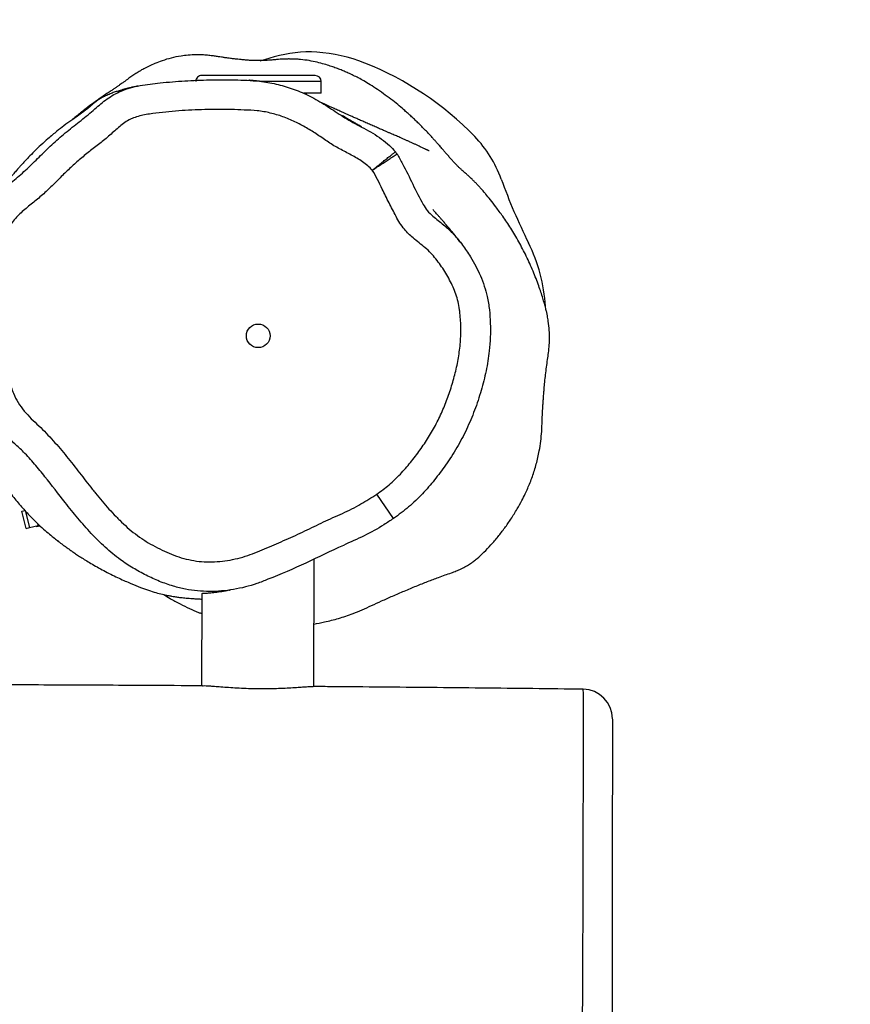
# Model space of a CAD drawing. Units: millimetres. Extents: x -297 to 1065, y 339 to 941.
# Drawn here: x 702 to 730, y 519 to 552 of the extents above; entities that cross this region are included whole.
import ezdxf

# ---------------------------------------------------------------- set-up
doc = ezdxf.new("R2010")
doc.units = ezdxf.units.MM
doc.header["$MEASUREMENT"] = 0
doc.layers.add('VP-DIM', color=7, linetype='Continuous')
doc.layers.add('VP-EQ', color=7, linetype='Continuous', true_color=0x8a3492)
doc.styles.get("Standard").update_dxf_attribs({"font": 'arial.ttf'})
doc.dimstyles.get("Standard").update_dxf_attribs({"dimtxt": 14, "dimasz": 20, "dimexe": 20, "dimexo": 50, "dimgap": 20, "dimtad": 0, "dimdec": 0, "dimzin": 0, "dimdsep": 46, "dimtxsty": 'Standard', "dimcen": -0.09, "dimadec": 0, "dimazin": 0, "dimtfac": 1, "dimtdec": 4, "dimtofl": 0, "dimtmove": 0, "dimatfit": 3, "dimfxl": 70, "dimfxlon": 1, "dimtolj": 1, "dimtzin": 0, "dimarcsym": 0})

# ---------------------------------------------------------------- blocks, each defined once
blk = doc.blocks.new('*D126')
at = {"layer": 'Defpoints', "color": 0}
for p in [(722.28, 848.149), (412.279, 519.772), (722.28, 519.725)]:
    blk.add_point(p, dxfattribs=at)
at = {"layer": 'VP-DIM', "color": 0, "lineweight": -2}
for p, q in [((412.279, 778.149), (412.279, 868.149)), ((722.28, 778.149), (722.28, 868.149)), ((432.279, 848.149), (531.789, 848.149)), ((702.28, 848.149), (602.771, 848.149))]:
    blk.add_line(p, q, dxfattribs=at)
at = {"layer": 'VP-DIM', "color": 0}
for points in [[(432.279, 851.482), (432.279, 844.815), (412.279, 848.149)], [(702.28, 844.815), (702.28, 851.482), (722.28, 848.149)]]:
    blk.add_solid(points, dxfattribs=at)
at = {"layer": 'VP-DIM', "color": 0, "insert": (567.28, 848.149), "char_height": 14, "attachment_point": 5}
blk.add_mtext('\\A1;315', dxfattribs=at)
blk = doc.blocks.new('*D127')
at = {"layer": 'Defpoints', "color": 0}
for p in [(712.006, 551.329), (989.933, 551.329), (422.56, 491.469)]:
    blk.add_point(p, dxfattribs=at)
at = {"layer": 'VP-DIM', "color": 0, "lineweight": -2}
for p, q in [((989.933, 571.329), (989.933, 591.329)), ((919.933, 551.329), (1009.933, 551.329)), ((919.933, 491.469), (1009.933, 491.469)), ((989.933, 471.469), (989.933, 451.469))]:
    blk.add_line(p, q, dxfattribs=at)
at = {"layer": 'VP-DIM', "color": 0}
for points in [[(986.599, 571.329), (993.266, 571.329), (989.933, 551.329)], [(993.266, 471.469), (986.599, 471.469), (989.933, 491.469)]]:
    blk.add_solid(points, dxfattribs=at)
at = {"layer": 'VP-DIM', "color": 0, "insert": (989.933, 521.986), "char_height": 14, "attachment_point": 5, "rotation": 90}
blk.add_mtext('\\A1;65', dxfattribs=at)
blk = doc.blocks.new('*D128')
at = {"layer": 'Defpoints', "color": 0}
for p in [(259.78, 921.299), (259.78, 521.399), (874.78, 521.399)]:
    blk.add_point(p, dxfattribs=at)
at = {"layer": 'VP-DIM', "color": 0, "lineweight": -2}
for p, q in [((259.78, 851.299), (259.78, 941.299)), ((874.78, 851.299), (874.78, 941.299)), ((279.78, 921.299), (531.74, 921.299)), ((854.78, 921.299), (602.82, 921.299))]:
    blk.add_line(p, q, dxfattribs=at)
at = {"layer": 'VP-DIM', "color": 0}
for points in [[(279.78, 924.632), (279.78, 917.965), (259.78, 921.299)], [(854.78, 917.965), (854.78, 924.632), (874.78, 921.299)]]:
    blk.add_solid(points, dxfattribs=at)
at = {"layer": 'VP-DIM', "color": 0, "insert": (567.28, 921.299), "char_height": 14, "attachment_point": 5}
blk.add_mtext('\\A1;615', dxfattribs=at)
blk = doc.blocks.new('*D129')
at = {"layer": 'Defpoints', "color": 0}
for p in [(567.28, 703.899), (567.28, 338.899), (1044.68, 338.899)]:
    blk.add_point(p, dxfattribs=at)
at = {"layer": 'VP-DIM', "color": 0, "lineweight": -2}
for p, q in [((974.68, 703.899), (1064.68, 703.899)), ((1044.68, 683.899), (1044.68, 556.89)), ((1044.68, 358.899), (1044.68, 485.908)), ((974.68, 338.899), (1064.68, 338.899))]:
    blk.add_line(p, q, dxfattribs=at)
at = {"layer": 'VP-DIM', "color": 0}
for points in [[(1048.013, 683.899), (1041.346, 683.899), (1044.68, 703.899)], [(1041.346, 358.899), (1048.013, 358.899), (1044.68, 338.899)]]:
    blk.add_solid(points, dxfattribs=at)
at = {"layer": 'VP-DIM', "color": 0, "insert": (1044.68, 521.399), "char_height": 14, "attachment_point": 5, "rotation": 90}
blk.add_mtext('\\A1;365', dxfattribs=at)
blk = doc.blocks.new('RB1959_')
at = {"color": 0, "linetype": 'Continuous', "lineweight": 25}
for p, q in [((711.889, 552.227), (711.577, 552.272)), ((715.378, 551.727), (711.889, 552.227)), ((715.548, 551.501), (713.496, 551.795)), ((715.491, 551.105), (715.548, 551.501)), ((715.491, 551.105), (714.907, 551.188)), ((714.99, 551.134), (714.996, 551.176)), ((717.698, 548.796), (717.699, 548.797)), ((717.741, 548.714), (717.743, 548.715)), ((703.477, 538.536), (703.591, 538.548)), ((703.54, 537.939), (703.477, 538.536)), ((703.591, 538.548), (703.654, 537.951)), ((703.54, 537.939), (703.654, 537.951)), ((703.654, 537.951), (703.952, 537.982)), ((703.888, 537.976), (703.89, 537.952)), ((703.89, 537.952), (704.015, 537.965)), ((703.944, 538.055), (703.952, 537.982)), ((703.952, 537.982), (703.998, 537.987)), ((715.89, 536.524), (715.444, 537.419)), ((712.425, 531.267), (713.037, 535.54)), ((709.111, 534.93), (708.667, 531.837)), ((721.432, 529.897), (721.432, 529.897))]:
    blk.add_line(p, q, dxfattribs=at)
at = {"color": 0, "linetype": 'Continuous', "lineweight": 25, "flags": 128}
blk.add_lwpolyline([(714.093, 552.546), (713.789, 552.502), (713.594, 552.477)], dxfattribs=at)
at = {"color": 0, "linetype": 'Continuous', "lineweight": 25}
blk.add_circle((712.228, 543.285), 0.4, dxfattribs=at)
for centre, radius, start, end in [((714.699, 548.542), 4.049, 78.0501, 98.5988), ((714.419, 547.219), 5.401, 60.3121, 78.0501), ((711.548, 552.074), 0.2, 81.8419, 171.8419), ((711.833, 542.684), 10.622, 35.9915, 60.3121), ((715.35, 551.529), 0.2, 351.8419, 81.8419), ((717.145, 546.542), 4.057, 11.8774, 35.9915), ((741.831, 551.734), 21.17, 191.8774, 198.2351), ((716.374, 543.347), 5.634, 355.4817, 18.2351), ((721.281, 528.917), 1, 351.8839, 81.2597)]:
    blk.add_arc(centre, radius, start, end, dxfattribs=at)
for points, knots in [([(708.699, 531.832), (708.064, 531.926), (706.465, 532.163), (703.94, 532.534), (701.163, 532.939), (698.501, 533.325), (695.936, 533.694), (693.471, 534.047), (691.108, 534.385), (688.863, 534.704), (686.739, 535.005), (684.733, 535.289), (682.847, 535.555), (681.081, 535.805), (679.436, 536.037), (677.911, 536.251), (676.505, 536.45), (675.218, 536.631), (674.056, 536.795), (673.017, 536.942), (672.1, 537.071), (671.291, 537.185), (670.59, 537.285), (669.969, 537.373), (669.41, 537.452), (668.886, 537.527), (668.396, 537.597), (667.941, 537.662), (667.521, 537.723), (667.109, 537.782), (666.677, 537.844), (666.177, 537.916), (665.593, 538), (664.905, 538.099), (664.115, 538.214), (663.223, 538.343), (662.25, 538.485), (660.605, 538.725), (658.283, 539.068), (656.073, 539.392), (654.601, 539.607), (653.902, 539.709), (653.2, 539.811), (652.525, 539.909), (651.913, 539.998), (651.395, 540.072), (650.976, 540.133), (650.652, 540.179), (650.385, 540.218), (650.105, 540.258), (649.74, 540.311), (649.274, 540.378), (648.742, 540.454), (648.178, 540.535), (647.245, 540.669), (645.911, 540.86), (644.14, 541.111), (642.248, 541.378), (640.232, 541.663), (638.575, 541.895), (637.312, 542.072), (636.501, 542.185), (635.73, 542.292), (635.034, 542.388), (634.425, 542.472), (633.882, 542.546), (633.417, 542.61), (633.037, 542.661), (632.742, 542.702), (632.455, 542.74), (632.124, 542.785), (631.716, 542.84), (631.237, 542.905), (630.676, 542.98), (630.038, 543.066), (629.322, 543.161), (628.529, 543.266), (627.658, 543.38), (626.637, 543.513), (625.458, 543.664), (624.107, 543.836), (622.644, 544.019), (621.066, 544.212), (619.376, 544.415), (617.494, 544.636), (615.499, 544.863), (613.474, 545.087), (611.575, 545.29), (609.804, 545.474), (608.169, 545.64), (606.668, 545.79), (605.302, 545.924), (604.058, 546.046), (602.967, 546.151), (602.021, 546.242), (601.213, 546.32), (600.499, 546.389), (599.936, 546.443), (599.501, 546.485), (599.168, 546.517), (598.808, 546.552), (598.368, 546.594), (597.85, 546.645), (597.26, 546.703), (596.619, 546.766), (595.926, 546.835), (595.208, 546.908), (594.486, 546.981), (592.856, 547.15), (591.101, 547.34), (589.241, 547.551), (588.202, 547.673), (587.228, 547.791), (586.38, 547.898), (585.651, 547.991), (585.048, 548.067), (584.527, 548.133), (584.115, 548.186), (583.763, 548.229), (583.413, 548.272), (583.011, 548.321), (582.541, 548.381), (582.024, 548.452), (581.527, 548.522), (581.063, 548.588), (580.666, 548.645), (580.309, 548.697), (580.02, 548.739), (579.805, 548.771), (579.662, 548.792), (579.518, 548.813), (579.305, 548.845), (578.961, 548.896), (578.494, 548.965), (577.905, 549.053), (577.193, 549.161), (576.36, 549.288), (575.435, 549.43), (574.435, 549.586), (573.397, 549.749), (572.332, 549.919), (571.266, 550.092), (570.2, 550.266), (568.222, 550.594), (565.332, 551.087), (561.532, 551.766), (558.348, 552.359), (555.778, 552.849), (553.852, 553.221), (551.997, 553.583), (550.248, 553.927), (548.783, 554.216), (547.581, 554.454), (546.62, 554.645), (545.708, 554.826), (544.844, 554.998), (544.031, 555.159), (543.345, 555.295), (542.796, 555.404), (542.394, 555.484), (542.074, 555.547), (541.805, 555.6), (541.526, 555.656), (541.179, 555.724), (540.739, 555.811), (540.194, 555.919), (539.542, 556.047), (538.779, 556.197), (537.913, 556.366), (536.944, 556.555), (535.872, 556.762), (534.34, 557.056), (532.422, 557.42), (530.192, 557.834), (528.082, 558.216), (526.093, 558.567), (524.226, 558.886), (522.48, 559.175), (521.142, 559.388), (520.199, 559.535), (519.637, 559.621), (519.154, 559.695), (518.8, 559.748), (518.554, 559.785), (518.397, 559.808), (518.262, 559.828), (518.142, 559.846), (518.013, 559.867), (517.886, 559.892), (517.739, 559.918), (517.577, 559.94), (517.398, 559.948), (517.139, 559.949), (516.782, 559.969), (516.366, 560.009), (515.951, 560.064), (515.548, 560.129), (515.133, 560.205), (514.748, 560.287), (514.408, 560.353), (514.128, 560.398), (513.915, 560.429), (513.75, 560.456), (513.616, 560.48), (513.407, 560.517), (513.097, 560.572), (512.685, 560.644), (512.217, 560.726), (511.714, 560.812), (511.176, 560.904), (510.348, 561.043), (509.208, 561.23), (507.731, 561.464), (506.124, 561.711), (504.383, 561.97), (502.502, 562.239), (500.521, 562.513), (498.469, 562.786), (495.007, 563.231), (490.172, 563.813), (483.979, 564.511), (479.13, 565.045), (475.641, 565.435), (473.528, 565.675), (471.492, 565.91), (469.54, 566.14), (467.67, 566.367), (466.199, 566.55), (465.103, 566.69), (464.359, 566.786), (463.631, 566.881), (462.927, 566.974), (462.273, 567.061), (461.704, 567.137), (461.239, 567.201), (460.874, 567.25), (460.594, 567.289), (460.359, 567.321), (460.057, 567.363), (459.618, 567.423), (459.01, 567.508), (458.275, 567.611), (457.416, 567.734), (456.432, 567.875), (455.323, 568.037), (454.128, 568.213), (452.856, 568.403), (451.511, 568.607), (450.061, 568.83), (448.507, 569.072), (446.848, 569.333), (445.118, 569.61), (443.362, 569.895), (441.64, 570.178), (439.979, 570.454), (438.389, 570.72), (436.872, 570.977), (435.427, 571.224), (434.053, 571.46), (432.65, 571.703), (431.232, 571.95), (430.175, 572.135), (429.63, 572.231), (429.559, 572.243)], [0, 0, 0, 0, 0.0067904, 0.0170902, 0.0269824, 0.0364669, 0.0455434, 0.0543845, 0.0628004, 0.0707911, 0.0783565, 0.0854964, 0.0922109, 0.0984999, 0.104351, 0.1097786, 0.1147827, 0.1193634, 0.1235208, 0.127192, 0.1304553, 0.1333108, 0.1358321, 0.1379458, 0.1399359, 0.1418025, 0.1435456, 0.1451651, 0.1466609, 0.1480307, 0.1495662, 0.1512809, 0.1533622, 0.1558101, 0.1586248, 0.1618061, 0.165342, 0.1690131, 0.1793834, 0.1901569, 0.1926254, 0.1951142, 0.1976232, 0.2001204, 0.2023304, 0.2041599, 0.2056516, 0.2068055, 0.2076215, 0.2084999, 0.2097981, 0.2115231, 0.2134761, 0.215483, 0.2175436, 0.2234378, 0.2297378, 0.2364704, 0.2436435, 0.2512596, 0.2541637, 0.2571253, 0.25992, 0.2624006, 0.264567, 0.2664192, 0.2681988, 0.269542, 0.2704732, 0.2713542, 0.2725998, 0.2740126, 0.2757132, 0.2777074, 0.2799952, 0.282528, 0.285344, 0.2884432, 0.2918257, 0.2962219, 0.3010195, 0.3062189, 0.3118201, 0.3178236, 0.324228, 0.3318726, 0.3390659, 0.345808, 0.3520981, 0.3579356, 0.3632275, 0.3680814, 0.3724968, 0.3764732, 0.3797004, 0.382566, 0.3850775, 0.3872983, 0.3885528, 0.3896981, 0.3908393, 0.3923805, 0.3943621, 0.3963497, 0.398643, 0.40117, 0.4037189, 0.4062759, 0.408841, 0.4210419, 0.4249395, 0.4286393, 0.4320974, 0.4353149, 0.4376746, 0.4398723, 0.4417435, 0.4432452, 0.444284, 0.4455904, 0.447151, 0.4488579, 0.4507083, 0.4527174, 0.4541655, 0.4556629, 0.4569554, 0.4579851, 0.4587521, 0.4592565, 0.4595105, 0.4603026, 0.461533, 0.4632017, 0.4653085, 0.4678532, 0.4708355, 0.4742553, 0.477774, 0.4815724, 0.485388, 0.4892028, 0.493017, 0.4968304, 0.510445, 0.5240537, 0.5376604, 0.5446982, 0.5517102, 0.5583995, 0.564682, 0.5705578, 0.5741846, 0.5776369, 0.5809146, 0.5840178, 0.5869464, 0.5896727, 0.5914175, 0.5928628, 0.5940085, 0.5948561, 0.595766, 0.5970122, 0.5985947, 0.6005136, 0.6028845, 0.6056246, 0.6087338, 0.612212, 0.6160592, 0.6202753, 0.6287084, 0.6367032, 0.6442581, 0.6513732, 0.658049, 0.664286, 0.6700847, 0.6723739, 0.6743793, 0.6760989, 0.6775327, 0.6781697, 0.6787282, 0.6792084, 0.6796103, 0.6800093, 0.6805983, 0.6812772, 0.6821545, 0.6832485, 0.6844767, 0.6865672, 0.6888578, 0.6906219, 0.6924859, 0.6944263, 0.6961571, 0.6975733, 0.6988188, 0.6996521, 0.7001231, 0.7005749, 0.7011021, 0.7023575, 0.7039042, 0.7055313, 0.7073767, 0.7093095, 0.7112978, 0.7162552, 0.7215271, 0.7271139, 0.7334491, 0.7401461, 0.7472052, 0.7545942, 0.7620357, 0.7841157, 0.8060949, 0.8279702, 0.8357229, 0.8432425, 0.8504698, 0.8574049, 0.864048, 0.8703992, 0.8731013, 0.875747, 0.8783363, 0.8808693, 0.8832707, 0.8853295, 0.8869451, 0.8882448, 0.8892284, 0.8899406, 0.8907533, 0.8924632, 0.8946352, 0.8972528, 0.9003159, 0.9038246, 0.9077788, 0.9121787, 0.9166034, 0.9214025, 0.9265762, 0.9321244, 0.9380471, 0.9443443, 0.9506693, 0.9568663, 0.9628067, 0.9684903, 0.9739171, 0.9790871, 0.9840004, 0.9886568, 0.9941463, 0.9992299, 1, 1, 1, 1]), ([(712.726, 533.37), (712.847, 533.375), (713.128, 533.386), (713.571, 533.436), (714.016, 533.516), (714.409, 533.615), (714.747, 533.719), (715.109, 533.825), (715.503, 533.937), (715.919, 534.049), (716.339, 534.158), (716.748, 534.257), (717.076, 534.331), (717.333, 534.385), (717.552, 534.428), (717.717, 534.461), (717.827, 534.49), (717.949, 534.526), (718.096, 534.578), (718.25, 534.645), (718.382, 534.712), (718.545, 534.808), (718.769, 534.97), (719.037, 535.179), (719.31, 535.419), (719.574, 535.677), (719.833, 535.957), (720.067, 536.239), (720.265, 536.502), (720.414, 536.715), (720.562, 536.944), (720.743, 537.255), (720.938, 537.665), (721.088, 538.058), (721.197, 538.42), (721.273, 538.736), (721.337, 539.107), (721.397, 539.418), (721.447, 539.662), (721.48, 539.822), (721.516, 539.984), (721.559, 540.176), (721.611, 540.394), (721.672, 540.635), (721.735, 540.865), (721.804, 541.104), (721.881, 541.355), (721.935, 541.584), (721.977, 541.826), (722.007, 542.094), (722.017, 542.342), (722.013, 542.55), (722.004, 542.699), (721.985, 542.893), (721.941, 543.205), (721.863, 543.647), (721.746, 544.149), (721.592, 544.677), (721.408, 545.196), (721.205, 545.679), (720.999, 546.109), (720.809, 546.464), (720.65, 546.74), (720.541, 546.92), (720.471, 547.032), (720.43, 547.095), (720.391, 547.154), (720.36, 547.201), (720.339, 547.231), (720.317, 547.262), (720.29, 547.3), (720.246, 547.362), (720.186, 547.443), (720.13, 547.516), (720.079, 547.581), (720.036, 547.634), (720.003, 547.675), (719.982, 547.7), (719.959, 547.727), (719.938, 547.752), (719.908, 547.787), (719.871, 547.83), (719.832, 547.876), (719.798, 547.918), (719.768, 547.955), (719.743, 547.987), (719.717, 548.022), (719.685, 548.064), (719.651, 548.111), (719.616, 548.159), (719.583, 548.208), (719.55, 548.257), (719.516, 548.307), (719.482, 548.359), (719.448, 548.412), (719.419, 548.457), (719.396, 548.493), (719.376, 548.523), (719.355, 548.556), (719.331, 548.594), (719.303, 548.638), (719.271, 548.688), (719.233, 548.746), (719.19, 548.814), (719.139, 548.891), (719.08, 548.98), (719.015, 549.077), (718.935, 549.193), (718.84, 549.327), (718.733, 549.475), (718.625, 549.618), (718.518, 549.757), (718.412, 549.888), (718.31, 550.011), (718.199, 550.142), (718.049, 550.311), (717.854, 550.521), (717.634, 550.742), (717.413, 550.949), (717.184, 551.152), (716.982, 551.317), (716.817, 551.439), (716.659, 551.549), (716.513, 551.645), (716.373, 551.731), (716.244, 551.807), (716.099, 551.887), (715.926, 551.976), (715.734, 552.068), (715.503, 552.168), (715.245, 552.26), (715.007, 552.327), (714.827, 552.366), (714.731, 552.384), (714.671, 552.394), (714.622, 552.401), (714.577, 552.408), (714.508, 552.417), (714.425, 552.427), (714.325, 552.436), (714.21, 552.443), (714.085, 552.449), (713.967, 552.457), (713.863, 552.465), (713.785, 552.472), (713.739, 552.476), (713.701, 552.48), (713.663, 552.484), (713.614, 552.489), (713.556, 552.497), (713.487, 552.506), (713.417, 552.517), (713.347, 552.53), (713.277, 552.544), (713.216, 552.556), (713.163, 552.568), (713.111, 552.58), (713.045, 552.595), (712.964, 552.615), (712.864, 552.64), (712.747, 552.67), (712.612, 552.707), (712.495, 552.74), (712.42, 552.762), (712.37, 552.777), (712.283, 552.802), (712.166, 552.837), (712.022, 552.88), (711.857, 552.923), (711.684, 552.959), (711.461, 552.995), (711.206, 553.018), (710.903, 553.022), (710.649, 553.005), (710.334, 552.96), (710.076, 552.901), (709.87, 552.842), (709.687, 552.78), (709.516, 552.713), (709.354, 552.642), (709.222, 552.576), (709.132, 552.528), (709.083, 552.502), (709.026, 552.472), (708.954, 552.434), (708.876, 552.393), (708.795, 552.352), (708.714, 552.312), (708.627, 552.268), (708.547, 552.229), (708.436, 552.176), (708.287, 552.103), (708.082, 552.002), (707.825, 551.87), (707.528, 551.707), (707.255, 551.549), (707.098, 551.449), (707.039, 551.411)], [0, 0, 0, 0, 0.0047269, 0.0109531, 0.0171605, 0.0209479, 0.0247763, 0.0288516, 0.0332028, 0.0379401, 0.0429518, 0.048148, 0.0536028, 0.057178, 0.0602642, 0.0625765, 0.0637609, 0.0646939, 0.0668235, 0.0687254, 0.070258, 0.0720036, 0.0755477, 0.0794257, 0.083524, 0.0877174, 0.0917875, 0.096369, 0.1002018, 0.103321, 0.10602, 0.111124, 0.1160283, 0.1208834, 0.1245889, 0.1284308, 0.132538, 0.1370624, 0.1386914, 0.1405259, 0.142693, 0.1452687, 0.1494502, 0.1545149, 0.160447, 0.1663416, 0.1718226, 0.1782765, 0.1840731, 0.1893792, 0.195661, 0.1990694, 0.2008018, 0.2026174, 0.20683, 0.2116921, 0.2174571, 0.2234812, 0.2294267, 0.2353041, 0.2407741, 0.2455032, 0.2497155, 0.253748, 0.2557591, 0.257616, 0.2590103, 0.2595501, 0.2600041, 0.2603998, 0.2607757, 0.2615048, 0.2629688, 0.2646591, 0.266726, 0.2699348, 0.2739076, 0.2786032, 0.2835001, 0.2884905, 0.2935749, 0.305932, 0.3188134, 0.3307587, 0.3431233, 0.3559017, 0.3684958, 0.3827231, 0.396118, 0.4086799, 0.4204085, 0.4312973, 0.4412148, 0.4511056, 0.4597105, 0.4670287, 0.4707385, 0.4741096, 0.4782285, 0.4833766, 0.4888438, 0.4951333, 0.5022464, 0.5101845, 0.5189492, 0.528542, 0.5389647, 0.5495006, 0.5631962, 0.5757606, 0.5871896, 0.5974796, 0.6069937, 0.616066, 0.6247434, 0.6368155, 0.6492265, 0.6619533, 0.6745996, 0.6851774, 0.6947457, 0.7032731, 0.7108409, 0.717482, 0.7223269, 0.726563, 0.7304077, 0.7332538, 0.7361818, 0.7393427, 0.742559, 0.7459179, 0.747717, 0.7486645, 0.7491538, 0.749698, 0.7503825, 0.7512489, 0.7535992, 0.7568294, 0.7609694, 0.7668135, 0.773534, 0.7798418, 0.7855994, 0.7908268, 0.7957801, 0.8005601, 0.8051666, 0.8142567, 0.8225865, 0.8301564, 0.8391039, 0.8466873, 0.8529057, 0.8577584, 0.8620614, 0.8666689, 0.8719205, 0.8778176, 0.8843612, 0.8915518, 0.8997895, 0.90196, 0.9039906, 0.9057617, 0.9074105, 0.9090869, 0.9108833, 0.9128889, 0.9148114, 0.9183642, 0.9218263, 0.9286705, 0.9346611, 0.9397701, 0.943988, 0.9474754, 0.9503423, 0.9526512, 0.954524, 0.9553684, 0.9558577, 0.9564902, 0.9582963, 0.9609005, 0.9635809, 0.9668, 0.9705624, 0.9748261, 0.9787982, 0.9830237, 0.9866215, 0.9899413, 0.9934592, 0.997518, 1, 1, 1, 1]), ([(709.393, 552.221), (709.388, 552.221), (709.338, 552.219), (709.247, 552.213), (709.123, 552.203), (709.011, 552.192), (708.909, 552.18), (708.817, 552.167), (708.737, 552.155), (708.666, 552.143), (708.6, 552.131), (708.531, 552.117), (708.457, 552.101), (708.378, 552.081), (708.297, 552.059), (708.216, 552.034), (708.136, 552.006), (708.062, 551.977), (707.973, 551.937), (707.881, 551.888), (707.791, 551.833), (707.712, 551.779), (707.633, 551.728), (707.557, 551.683), (707.455, 551.628), (707.262, 551.524), (707.013, 551.398), (706.744, 551.257), (706.447, 551.09), (706.152, 550.908), (705.863, 550.714), (705.619, 550.539), (705.417, 550.384), (705.265, 550.264), (705.155, 550.173), (705.066, 550.099), (704.969, 550.017), (704.861, 549.924), (704.763, 549.837), (704.683, 549.767), (704.621, 549.712), (704.573, 549.67), (704.543, 549.643), (704.488, 549.595), (704.391, 549.514), (704.309, 549.457), (704.254, 549.422), (704.23, 549.408), (704.207, 549.394), (704.181, 549.378), (704.155, 549.362), (704.133, 549.349), (704.112, 549.336), (704.093, 549.325), (704.081, 549.317), (704.071, 549.311), (704.063, 549.306), (704.056, 549.302), (704.046, 549.295), (704.033, 549.287), (704.01, 549.273), (703.984, 549.256), (703.937, 549.226), (703.887, 549.193), (703.824, 549.149), (703.756, 549.101), (703.689, 549.051), (703.622, 549), (703.557, 548.946), (703.458, 548.861), (703.329, 548.74), (703.169, 548.569), (703.015, 548.384), (702.867, 548.184), (702.747, 547.981), (702.643, 547.776), (702.563, 547.585), (702.503, 547.411), (702.461, 547.266), (702.421, 547.098), (702.386, 546.904), (702.364, 546.715), (702.354, 546.476), (702.351, 546.189), (702.343, 545.914), (702.335, 545.655), (702.327, 545.429), (702.316, 545.175), (702.304, 544.953), (702.292, 544.768), (702.282, 544.629), (702.27, 544.487), (702.257, 544.345), (702.239, 544.174), (702.216, 543.978), (702.182, 543.757), (702.153, 543.562), (702.137, 543.393), (702.129, 543.229), (702.128, 543.081), (702.131, 542.948), (702.137, 542.824), (702.144, 542.704), (702.151, 542.59), (702.161, 542.476), (702.171, 542.364), (702.19, 542.218), (702.214, 542.064), (702.243, 541.897), (702.277, 541.718), (702.32, 541.513), (702.381, 541.249), (702.47, 540.913), (702.601, 540.494), (702.762, 540.065), (702.949, 539.64), (703.153, 539.237), (703.387, 538.837), (703.633, 538.464), (703.869, 538.147), (704.075, 537.888), (704.257, 537.675), (704.411, 537.504), (704.536, 537.373), (704.628, 537.279), (704.688, 537.219), (704.709, 537.2), (704.716, 537.195), (704.742, 537.17), (704.783, 537.13), (704.843, 537.073), (704.921, 536.999), (705.018, 536.909), (705.134, 536.804), (705.268, 536.687), (705.421, 536.558), (705.594, 536.418), (705.787, 536.269), (706.068, 536.062), (706.418, 535.824), (706.792, 535.592), (707.105, 535.412), (707.351, 535.282), (707.583, 535.173), (707.792, 535.087), (707.963, 535.024), (708.095, 534.979), (708.187, 534.951), (708.248, 534.933), (708.319, 534.912), (708.394, 534.892), (708.478, 534.87), (708.568, 534.848), (708.668, 534.825), (708.764, 534.804), (708.856, 534.784), (708.937, 534.768), (709.013, 534.753), (709.062, 534.743), (709.084, 534.739)], [0, 0, 0, 0, 0.001817, 0.020574, 0.038054, 0.054259, 0.069189, 0.082845, 0.095227, 0.10546, 0.114823, 0.124499, 0.134682, 0.14537, 0.156563, 0.167948, 0.179809, 0.191841, 0.20275, 0.212387, 0.22075, 0.227845, 0.231679, 0.235929, 0.240669, 0.246132, 0.252349, 0.25897, 0.264219, 0.270327, 0.274962, 0.279367, 0.282827, 0.284813, 0.286353, 0.287609, 0.288836, 0.291477, 0.294589, 0.298341, 0.30281, 0.308039, 0.314053, 0.320418, 0.345748, 0.37158, 0.376714, 0.381869, 0.386725, 0.390513, 0.392376, 0.393787, 0.394758, 0.395089, 0.395333, 0.395432, 0.395525, 0.395621, 0.395727, 0.395992, 0.396349, 0.397378, 0.398849, 0.402942, 0.407716, 0.41238, 0.416933, 0.421376, 0.425707, 0.429927, 0.440953, 0.451121, 0.462296, 0.472216, 0.480885, 0.488334, 0.49461, 0.497974, 0.500945, 0.503575, 0.506368, 0.510186, 0.515179, 0.521415, 0.528883, 0.533636, 0.53878, 0.54431, 0.550537, 0.557677, 0.565597, 0.573593, 0.581332, 0.588811, 0.60152, 0.613396, 0.624415, 0.634566, 0.645587, 0.655514, 0.664367, 0.672157, 0.678897, 0.684603, 0.688674, 0.692066, 0.694935, 0.697261, 0.699295, 0.701481, 0.703892, 0.706598, 0.710773, 0.715717, 0.721502, 0.726371, 0.731604, 0.737049, 0.742396, 0.747121, 0.751528, 0.755885, 0.76034, 0.765028, 0.770066, 0.775549, 0.781549, 0.784597, 0.787285, 0.789642, 0.791723, 0.79361, 0.79541, 0.797245, 0.799234, 0.801469, 0.804019, 0.806933, 0.810241, 0.816985, 0.82352, 0.830092, 0.8369, 0.844468, 0.85187, 0.859133, 0.866286, 0.873362, 0.880793, 0.889359, 0.900114, 0.912268, 0.925822, 0.940777, 0.957134, 0.968548, 0.980339, 0.991385, 1, 1, 1, 1]), ([(715.89, 536.524), (715.774, 536.469), (715.428, 536.303), (714.826, 536.074), (713.88, 535.814), (712.751, 535.435), (711.719, 535.163), (711.004, 534.991), (710.466, 534.912), (709.92, 534.898), (709.379, 534.951), (708.978, 535.028), (708.581, 535.145), (708.169, 535.31), (707.753, 535.528), (707.332, 535.8), (706.927, 536.101), (706.503, 536.471), (706.09, 536.928), (705.686, 537.467), (705.312, 538.034), (704.897, 538.746), (704.511, 539.426), (704.131, 540.058), (703.848, 540.478), (703.558, 540.83), (703.306, 541.154), (703.088, 541.505), (702.908, 541.878), (702.786, 542.273), (702.679, 542.817), (702.592, 543.477), (702.537, 544.249), (702.525, 544.993), (702.538, 545.739), (702.608, 546.478), (702.777, 547.198), (703.041, 547.88), (703.352, 548.413), (703.658, 548.799), (703.966, 549.115), (704.373, 549.418), (704.866, 549.7), (705.341, 550.014), (705.803, 550.366), (706.284, 550.713), (706.794, 551.04), (707.322, 551.341), (707.819, 551.644), (708.286, 551.957), (708.73, 552.126), (709.127, 552.203), (709.577, 552.237), (710.197, 552.222), (710.983, 552.18), (711.82, 552.089), (712.655, 551.974), (713.397, 551.837), (714.031, 551.642), (714.55, 551.405), (715.057, 551.109), (715.533, 550.738), (715.99, 550.322), (716.488, 549.913), (716.949, 549.601), (717.298, 549.291), (717.527, 549.052), (717.646, 548.876), (717.699, 548.797)], [0, 0, 0, 0, 0.0096297, 0.0289017, 0.0482951, 0.0833671, 0.1184449, 0.128535, 0.1386213, 0.1592789, 0.1693852, 0.1794897, 0.1899554, 0.2004231, 0.2128329, 0.2252515, 0.2380184, 0.2507797, 0.2675079, 0.2842599, 0.301396, 0.3185395, 0.3462605, 0.3601587, 0.3740392, 0.3842712, 0.3944978, 0.4048769, 0.415249, 0.4255539, 0.4358796, 0.4569615, 0.4755172, 0.4940742, 0.5128778, 0.5316519, 0.5497963, 0.5682988, 0.5864708, 0.5958964, 0.6053191, 0.6195578, 0.6338484, 0.6480764, 0.6623205, 0.6774989, 0.6926731, 0.7079079, 0.7231377, 0.7364713, 0.7500985, 0.7584638, 0.7668345, 0.7840148, 0.8050334, 0.8260536, 0.8472586, 0.8684452, 0.8827031, 0.8970181, 0.9112946, 0.9267586, 0.9422737, 0.9577648, 0.9752001, 0.9840291, 0.9928493, 1, 1, 1, 1]), ([(713.51, 551.795), (713.494, 551.799), (713.46, 551.807), (713.411, 551.82), (713.364, 551.831), (713.323, 551.841), (713.288, 551.85), (713.258, 551.857), (713.235, 551.863), (713.214, 551.868), (713.195, 551.872), (713.17, 551.879), (713.148, 551.884), (713.133, 551.887), (713.13, 551.888)], [0, 0, 0, 0, 0.117898, 0.247755, 0.364953, 0.469493, 0.561378, 0.63642, 0.700214, 0.753607, 0.807336, 0.86465, 0.97591, 1, 1, 1, 1]), ([(716.839, 548.288), (716.796, 548.346), (716.709, 548.464), (716.497, 548.669), (716.208, 548.901), (715.844, 549.154), (715.552, 549.381), (715.286, 549.637), (715.064, 549.833), (714.778, 550.067), (714.539, 550.241), (714.226, 550.437), (713.898, 550.61), (713.553, 550.745), (713.198, 550.848), (712.834, 550.913), (712.398, 550.992), (711.959, 551.059), (711.52, 551.116), (711.079, 551.162), (710.637, 551.197), (710.195, 551.22), (709.752, 551.229), (709.381, 551.228), (709.125, 551.185), (708.947, 551.137), (708.774, 551.067), (708.583, 550.953), (708.336, 550.792), (708.028, 550.588), (707.641, 550.371), (707.257, 550.15), (706.884, 549.911), (706.523, 549.654), (706.169, 549.387), (705.812, 549.124), (705.441, 548.88), (705.054, 548.663), (704.746, 548.457), (704.526, 548.258), (704.325, 548.04), (704.109, 547.737), (703.906, 547.341), (703.749, 546.925), (703.656, 546.567), (703.603, 546.276), (703.564, 545.983), (703.544, 545.614), (703.528, 545.171), (703.528, 544.728), (703.541, 544.285), (703.569, 543.842), (703.61, 543.401), (703.674, 542.962), (703.739, 542.554), (703.862, 542.19), (704.028, 541.878), (704.229, 541.589), (704.527, 541.228), (704.802, 540.848), (705.117, 540.355), (705.359, 539.955), (705.651, 539.448), (705.851, 539.091), (706.058, 538.738), (706.21, 538.488), (706.403, 538.194), (706.571, 537.955), (706.749, 537.723), (707.001, 537.399), (707.291, 537.106), (707.607, 536.844), (707.84, 536.668), (708.131, 536.471), (708.435, 536.294), (708.755, 536.148), (709.087, 536.033), (709.431, 535.955), (709.78, 535.914), (710.132, 535.905), (710.483, 535.926), (710.947, 535.992), (711.398, 536.12), (711.852, 536.236), (712.19, 536.329), (712.527, 536.427), (712.975, 536.563), (713.42, 536.708), (713.867, 536.845), (714.206, 536.936), (714.54, 537.044), (714.957, 537.193), (715.254, 537.331), (715.444, 537.419)], [0, 0, 0, 0, 0.006166, 0.012456, 0.025046, 0.037628, 0.050189, 0.056473, 0.069043, 0.075327, 0.087903, 0.094188, 0.106772, 0.119359, 0.125646, 0.138226, 0.150793, 0.163361, 0.175928, 0.188496, 0.201064, 0.213631, 0.2262, 0.238776, 0.24507, 0.248213, 0.254516, 0.26081, 0.267094, 0.27966, 0.29223, 0.304798, 0.317368, 0.329937, 0.342504, 0.355087, 0.367664, 0.380231, 0.39282, 0.39911, 0.4054, 0.418005, 0.430604, 0.443189, 0.455773, 0.462058, 0.468343, 0.480919, 0.493487, 0.506055, 0.518623, 0.531192, 0.54376, 0.55633, 0.568901, 0.578892, 0.58887, 0.598835, 0.608789, 0.62872, 0.638671, 0.658577, 0.668528, 0.68843, 0.693406, 0.703358, 0.713311, 0.723264, 0.72824, 0.738192, 0.758158, 0.763134, 0.77309, 0.783045, 0.793004, 0.802965, 0.812929, 0.822895, 0.832859, 0.84282, 0.85278, 0.86274, 0.882671, 0.892622, 0.902573, 0.912525, 0.922476, 0.942379, 0.95233, 0.962282, 0.972234, 0.982188, 1, 1, 1, 1]), ([(718.832, 548.665), (718.832, 548.665), (718.833, 548.665), (718.824, 548.67), (718.816, 548.676), (718.804, 548.683), (718.791, 548.691), (718.777, 548.701), (718.762, 548.71), (718.743, 548.723), (718.718, 548.74), (718.687, 548.76), (718.648, 548.785), (718.604, 548.815), (718.548, 548.851), (718.479, 548.896), (718.396, 548.95), (718.31, 549.005), (718.226, 549.058), (718.144, 549.11), (718.066, 549.16), (717.99, 549.207), (717.917, 549.253), (717.846, 549.297), (717.777, 549.339), (717.706, 549.383), (717.632, 549.428), (717.55, 549.479), (717.454, 549.538), (717.342, 549.606), (717.212, 549.685), (717.071, 549.773), (716.925, 549.862), (716.785, 549.949), (716.654, 550.03), (716.533, 550.105), (716.42, 550.176), (716.316, 550.241), (716.223, 550.299), (716.141, 550.352), (716.065, 550.4), (715.994, 550.445), (715.924, 550.489), (715.851, 550.536), (715.771, 550.586), (715.69, 550.638), (715.604, 550.692), (715.53, 550.739), (715.481, 550.77), (715.465, 550.779)], [0, 0, 0, 0, 0.005086, 0.015386, 0.025211, 0.043126, 0.059208, 0.073652, 0.086257, 0.0989, 0.112546, 0.127197, 0.142852, 0.159513, 0.17718, 0.20112, 0.22667, 0.252053, 0.27614, 0.298931, 0.320425, 0.340622, 0.359522, 0.377929, 0.394913, 0.410987, 0.428579, 0.447999, 0.46925, 0.497164, 0.527716, 0.560909, 0.595274, 0.628093, 0.658764, 0.687886, 0.715459, 0.741502, 0.764389, 0.786142, 0.806761, 0.826308, 0.847012, 0.869982, 0.895217, 0.925581, 0.95641, 0.985942, 1, 1, 1, 1]), ([(716.684, 549.792), (716.683, 549.793), (716.68, 549.795), (716.654, 549.816), (716.621, 549.842), (716.576, 549.877), (716.531, 549.912), (716.497, 549.939), (716.471, 549.96), (716.443, 549.981), (716.414, 550.004), (716.383, 550.029), (716.35, 550.055), (716.314, 550.083), (716.277, 550.113), (716.241, 550.142), (716.208, 550.168), (716.18, 550.191), (716.156, 550.21), (716.134, 550.228), (716.115, 550.243), (716.101, 550.254), (716.103, 550.253), (716.103, 550.253)], [0, 0, 0, 0, 0.019818, 0.046182, 0.072116, 0.137936, 0.198452, 0.231955, 0.264364, 0.299733, 0.338636, 0.381074, 0.427044, 0.481221, 0.5396, 0.600699, 0.660368, 0.718363, 0.774685, 0.829334, 0.90175, 0.972354, 1, 1, 1, 1]), ([(716.839, 548.288), (716.896, 548.321), (717.011, 548.389), (717.175, 548.486), (717.326, 548.576), (717.458, 548.654), (717.566, 548.718), (717.644, 548.764), (717.692, 548.793), (717.696, 548.795), (717.698, 548.796)], [0, 0, 0, 0, 0.126575, 0.253519, 0.379795, 0.506785, 0.633226, 0.759941, 0.886841, 1, 1, 1, 1]), ([(717.743, 548.715), (717.736, 548.729), (717.723, 548.757), (717.707, 548.784), (717.7, 548.797)], [0, 0, 0, 0, 0.50003, 1, 1, 1, 1]), ([(717.743, 548.715), (717.79, 548.596), (717.931, 548.238), (718.127, 547.628), (718.306, 547.058), (718.48, 546.664), (718.693, 546.41), (718.97, 546.125), (719.268, 545.762), (719.508, 545.354), (719.756, 544.852), (719.932, 544.355), (720.044, 543.877), (720.096, 543.48), (720.1, 543.052), (720.067, 542.594), (720.001, 542.136), (719.884, 541.609), (719.702, 541.024), (719.441, 540.384), (719.129, 539.76), (718.768, 539.157), (718.357, 538.587), (717.912, 538.078), (717.451, 537.618), (716.976, 537.202), (716.459, 536.827), (716.08, 536.625), (715.89, 536.524)], [0, 0, 0, 0, 0.026841, 0.080359, 0.133877, 0.151679, 0.17023, 0.202624, 0.234929, 0.268124, 0.301324, 0.351908, 0.377883, 0.403838, 0.435478, 0.467147, 0.49967, 0.532197, 0.57987, 0.62756, 0.676562, 0.725559, 0.774219, 0.823271, 0.86679, 0.910301, 0.955141, 1, 1, 1, 1]), ([(716.839, 548.288), (716.899, 548.316), (717.02, 548.373), (717.193, 548.455), (717.353, 548.53), (717.491, 548.596), (717.605, 548.65), (717.686, 548.688), (717.736, 548.712), (717.739, 548.713), (717.741, 548.714)], [0, 0, 0, 0, 0.127081, 0.254535, 0.381317, 0.508807, 0.635782, 0.762972, 0.890408, 1, 1, 1, 1]), ([(715.444, 537.419), (715.522, 537.459), (715.755, 537.579), (716.053, 537.766), (716.332, 537.977), (716.601, 538.202), (716.858, 538.44), (717.104, 538.689), (717.283, 538.881), (717.456, 539.079), (717.676, 539.351), (717.879, 539.637), (718.066, 539.933), (718.199, 540.16), (718.324, 540.391), (718.442, 540.625), (718.589, 540.943), (718.72, 541.268), (718.833, 541.6), (718.907, 541.851), (718.971, 542.106), (719.022, 542.364), (719.074, 542.71), (719.095, 543.017), (719.095, 543.324), (719.083, 543.543), (719.036, 543.802), (718.97, 544.056), (718.887, 544.305), (718.787, 544.549), (718.673, 544.786), (718.545, 545.015), (718.407, 545.238), (718.186, 545.512), (717.896, 545.79), (717.651, 546.109), (717.504, 546.386), (717.381, 546.709), (717.245, 547.119), (717.091, 547.557), (716.975, 547.953), (716.885, 548.176), (716.839, 548.288)], [0, 0, 0, 0, 0.020509, 0.061571, 0.082084, 0.102592, 0.14362, 0.164126, 0.184632, 0.205138, 0.225645, 0.266688, 0.287195, 0.307701, 0.328207, 0.348713, 0.36922, 0.41025, 0.430758, 0.451266, 0.471775, 0.492284, 0.512794, 0.553859, 0.564112, 0.58464, 0.605167, 0.625685, 0.6462, 0.666714, 0.687227, 0.707739, 0.728253, 0.748803, 0.789829, 0.822252, 0.842598, 0.862981, 0.903323, 0.943664, 0.971871, 1, 1, 1, 1]), ([(719.453, 545.437), (719.44, 545.462), (719.393, 545.544), (719.317, 545.674), (719.227, 545.826), (719.143, 545.963), (719.065, 546.087), (718.994, 546.2), (718.93, 546.298), (718.874, 546.384), (718.825, 546.458), (718.781, 546.525), (718.741, 546.584), (718.703, 546.641), (718.68, 546.675), (718.678, 546.677), (718.677, 546.678)], [0, 0, 0, 0, 0.043727, 0.145337, 0.242376, 0.334845, 0.422746, 0.506083, 0.584859, 0.653065, 0.717443, 0.777994, 0.834722, 0.888239, 0.943774, 1, 1, 1, 1]), ([(707.838, 535.071), (707.899, 535.018), (708.051, 534.886), (708.318, 534.687), (708.619, 534.485), (708.847, 534.344), (708.98, 534.273), (709.014, 534.255)], [0, 0, 0, 0, 0.183439, 0.455489, 0.69646, 0.920995, 1, 1, 1, 1]), ([(709.111, 534.93), (709.118, 534.93), (709.132, 534.93), (709.232, 534.921), (709.372, 534.91), (709.56, 534.902), (709.788, 534.902), (709.973, 534.906), (710.083, 534.918), (710.101, 534.919)], [0, 0, 0, 0, 0.190297, 0.345508, 0.505228, 0.660171, 0.819763, 0.971931, 1, 1, 1, 1]), ([(710.058, 534.911), (710.058, 534.911), (710.057, 534.91), (710.06, 534.91), (710.067, 534.91), (710.068, 534.91)], [0, 0, 0, 0, 0.094368, 0.776186, 1, 1, 1, 1]), ([(708.699, 531.831), (708.705, 531.832), (708.724, 531.834), (708.809, 531.821), (708.952, 531.793), (709.14, 531.751), (709.367, 531.7), (709.627, 531.644), (709.916, 531.584), (710.221, 531.527), (710.539, 531.475), (710.854, 531.43), (711.163, 531.392), (711.452, 531.363), (711.718, 531.34), (711.95, 531.323), (712.145, 531.31), (712.289, 531.298), (712.378, 531.288), (712.395, 531.281), (712.401, 531.279)], [0, 0, 0, 0, 0.022587, 0.082428, 0.140137, 0.199492, 0.257722, 0.31761, 0.376341, 0.436786, 0.4953, 0.555535, 0.613668, 0.673477, 0.731807, 0.791806, 0.850488, 0.910885, 0.969283, 1, 1, 1, 1]), ([(721.433, 529.905), (720.87, 529.992), (719.17, 530.255), (716.37, 530.681), (713.922, 531.052), (712.612, 531.248), (712.401, 531.28)], [0, 0, 0, 0, 0.18702, 0.565093, 0.930048, 1, 1, 1, 1]), ([(721.179, 528.068), (721.197, 528.187), (721.23, 528.413), (721.273, 528.709), (721.31, 528.971), (721.343, 529.204), (721.374, 529.426), (721.401, 529.62), (721.42, 529.773), (721.429, 529.855), (721.434, 529.903), (721.433, 529.899), (721.432, 529.897)], [0, 0, 0, 0, 0.09517, 0.181902, 0.269218, 0.358311, 0.44799, 0.563413, 0.680122, 0.800405, 0.921438, 1, 1, 1, 1]), ([(722.269, 528.762), (722.269, 528.766), (722.271, 528.777), (722.262, 528.717), (722.245, 528.593), (722.211, 528.362), (722.161, 528.01), (722.106, 527.627), (722.067, 527.352), (722.053, 527.26)], [0, 0, 0, 0, 0.087117, 0.246543, 0.406241, 0.564943, 0.738868, 0.912724, 1, 1, 1, 1]), ([(718.962, 512.822), (718.963, 512.826), (718.965, 512.832), (718.971, 512.873), (718.976, 512.911), (718.988, 512.983), (719.013, 513.123), (719.055, 513.407), (719.104, 513.779), (719.161, 514.192), (719.206, 514.52), (719.24, 514.759), (719.283, 515.039), (719.345, 515.446), (719.421, 515.954), (719.494, 516.453), (719.562, 516.921), (719.634, 517.421), (719.711, 517.954), (719.792, 518.514), (719.878, 519.101), (719.967, 519.715), (720.069, 520.407), (720.182, 521.172), (720.303, 522.001), (720.424, 522.834), (720.523, 523.512), (720.598, 524.036), (720.652, 524.407), (720.704, 524.769), (720.767, 525.205), (720.838, 525.697), (720.907, 526.176), (720.963, 526.563), (721.006, 526.849), (721.055, 527.179), (721.111, 527.583), (721.155, 527.896), (721.179, 528.068)], [0, 0, 0, 0, 0.0283127, 0.0484367, 0.0585634, 0.0688096, 0.085148, 0.1016792, 0.1450752, 0.1885784, 0.2268459, 0.2459713, 0.2651393, 0.3039928, 0.3433565, 0.3709483, 0.3986877, 0.4269233, 0.4553723, 0.4836744, 0.5122225, 0.5415762, 0.5712181, 0.6093369, 0.6478025, 0.6868215, 0.7259425, 0.7435323, 0.7611531, 0.779041, 0.7970903, 0.8280823, 0.859947, 0.8864731, 0.913408, 0.9401736, 0.967159, 1, 1, 1, 1]), ([(722.053, 527.26), (722.026, 527.07), (721.976, 526.718), (721.91, 526.261), (721.86, 525.914), (721.818, 525.614), (721.774, 525.311), (721.722, 524.947), (721.665, 524.547), (721.606, 524.139), (721.549, 523.741), (721.475, 523.222), (721.383, 522.586), (721.275, 521.827), (721.165, 521.061), (721.057, 520.31), (720.954, 519.589), (720.856, 518.908), (720.763, 518.259), (720.676, 517.652), (720.596, 517.09), (720.52, 516.562), (720.45, 516.074), (720.387, 515.635), (720.337, 515.283), (720.284, 514.918), (720.224, 514.498), (720.171, 514.131), (720.133, 513.865), (720.116, 513.744), (720.109, 513.698), (720.107, 513.683), (720.106, 513.675), (720.105, 513.67)], [0, 0, 0, 0, 0.040604, 0.075309, 0.110034, 0.136027, 0.16201, 0.187735, 0.213797, 0.235184, 0.256693, 0.278196, 0.317664, 0.357128, 0.397163, 0.437122, 0.473685, 0.510406, 0.546981, 0.583235, 0.619617, 0.65592, 0.694451, 0.732966, 0.773037, 0.813167, 0.864217, 0.915222, 0.928125, 0.940977, 0.956283, 0.971768, 1, 1, 1, 1])]:
    blk.add_open_spline(points, degree=3, knots=knots, dxfattribs=at)
blk = doc.blocks.new('RB1959_2D')
at = {"layer": 'VP-EQ', "color": 0, "rotation": 8.08937424297133}
blk.add_blockref('RB1959_', (81.615, -96.375), dxfattribs=at)

msp = doc.modelspace()

# ---------------------------------------------------------------- block references
at = {"layer": 'VP-EQ', "color": 0}
msp.add_blockref('RB1959_2D', (0, 0), dxfattribs=at)

# ---------------------------------------------------------------- dimensions: what is measured, and where the dimension line sits
at = {"layer": 'VP-DIM', "color": 0}
dim = msp.add_linear_dim(base=(259.78, 921.299), p1=(874.78, 521.399), p2=(259.78, 521.399), dimstyle='Standard', dxfattribs=at)
dim.commit()
dim.dimension.update_dxf_attribs({"geometry": '*D128', "text_midpoint": (567.28, 921.299), "dimtype": 160})
dim = msp.add_linear_dim(base=(722.28, 848.149), p1=(412.279, 519.772), p2=(722.28, 519.725), text='315', dimstyle='Standard', dxfattribs=at)
dim.commit()
dim.dimension.update_dxf_attribs({"geometry": '*D126', "text_midpoint": (567.28, 848.149), "dimtype": 160})
dim = msp.add_linear_dim(base=(1044.68, 338.899), p1=(567.28, 703.899), p2=(567.28, 338.899), angle=90, dimstyle='Standard', dxfattribs=at)
dim.commit()
dim.dimension.update_dxf_attribs({"geometry": '*D129', "text_midpoint": (1044.68, 521.399)})
dim = msp.add_linear_dim(base=(989.933, 551.329), p1=(422.56, 491.469), p2=(712.006, 551.329), angle=90, text='65', dimstyle='Standard', dxfattribs=at)
dim.commit()
dim.dimension.update_dxf_attribs({"geometry": '*D127', "text_midpoint": (989.933, 521.986), "dimtype": 160})

doc.saveas('drawing.dxf')
